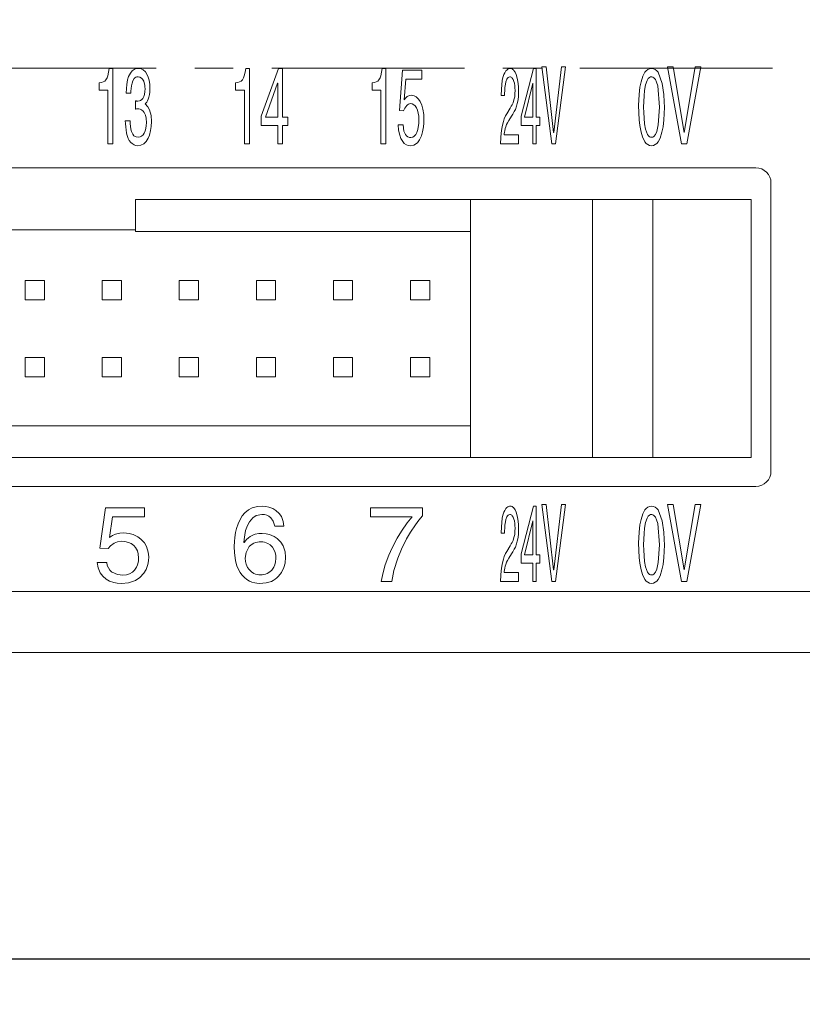
# Model space of a CAD drawing. Units: millimetres. Extents: x 2522 to 3197, y 230 to 380.
# Drawn here: x 3124 to 3150, y 313 to 345 of the extents above; entities that cross this region are included whole.
import ezdxf

# ---------------------------------------------------------------- set-up
doc = ezdxf.new("R2010")
doc.units = ezdxf.units.MM
doc.header["$PDSIZE"] = -1
doc.linetypes.add('CENTER', pattern=[10.16, 6.35, -1.27, 1.27, -1.27])
doc.styles.get("Standard").update_dxf_attribs({"font": 'txt', "bigfont": 'bigfont'})
doc.dimstyles.new('ISO-25', dxfattribs={"dimtxt": 2.5, "dimasz": 1.5, "dimexe": 1.5, "dimexo": 0.1, "dimgap": 0.3, "dimtad": 3, "dimtxsty": 'Standard', "dimblk": 'OPEN30', "dimcen": 2.5, "dimadec": 0, "dimazin": 2, "dimtfac": 1, "dimtmove": 0, "dimatfit": 3, "dimldrblk": 'OPEN30', "dimfxl": 1, "dimarcsym": 0})

# ---------------------------------------------------------------- blocks, each defined once
blk = doc.blocks.new('_OPEN30')
at = {"color": 0, "linetype": 'ByBlock', "lineweight": -2}
for p, q in [((-1, 0.267949), (0, 0)), ((0, 0), (-1, -0.267949)), ((0, 0), (-1, 0))]:
    blk.add_line(p, q, dxfattribs=at)
blk = doc.blocks.new('*D137')
at = {"color": 0, "lineweight": -2}
for p, q in [((3072.889, 326.236), (3072.889, 312.736)), ((3163.889, 326.236), (3163.889, 312.736)), ((3074.389, 314.236), (3162.389, 314.236))]:
    blk.add_line(p, q, dxfattribs=at)
at = {"layer": 'Defpoints', "color": 0}
for p in [(3072.889, 326.336), (3163.889, 326.336), (3163.889, 314.236)]:
    blk.add_point(p, dxfattribs=at)
at = {"color": 0, "lineweight": -2, "xscale": 1.5, "yscale": 1.5, "zscale": 1.5, "rotation": 180}
blk.add_blockref('_OPEN30', (3072.889, 314.236), dxfattribs=at)
at = {"color": 0, "lineweight": -2, "xscale": 1.5, "yscale": 1.5, "zscale": 1.5}
blk.add_blockref('_OPEN30', (3163.889, 314.236), dxfattribs=at)
at = {"color": 0, "insert": (3118.389, 315.786), "char_height": 2.5, "attachment_point": 5}
blk.add_mtext('91', dxfattribs=at)
blk = doc.blocks.new('*D138')
at = {"color": 0, "lineweight": -2}
for p, q in [((3076.139, 362.086), (3076.139, 375.738)), ((3160.639, 325.286), (3160.639, 375.738)), ((3077.639, 374.238), (3159.139, 374.238))]:
    blk.add_line(p, q, dxfattribs=at)
at = {"layer": 'Defpoints', "color": 0}
for p in [(3160.639, 374.238), (3076.139, 361.986), (3160.639, 325.186)]:
    blk.add_point(p, dxfattribs=at)
at = {"color": 0, "lineweight": -2, "xscale": 1.5, "yscale": 1.5, "zscale": 1.5, "rotation": 180}
blk.add_blockref('_OPEN30', (3076.139, 374.238), dxfattribs=at)
at = {"color": 0, "lineweight": -2, "xscale": 1.5, "yscale": 1.5, "zscale": 1.5}
blk.add_blockref('_OPEN30', (3160.639, 374.238), dxfattribs=at)
at = {"color": 0, "insert": (3118.389, 375.997), "char_height": 2.5, "attachment_point": 5}
blk.add_mtext('84,5', dxfattribs=at)
blk = doc.blocks.new('*D139')
at = {"color": 0, "lineweight": -2}
for p, q in [((3081.489, 357.736), (3183.586, 357.736)), ((3182.086, 356.236), (3182.086, 330.936)), ((3164.989, 329.436), (3183.586, 329.436))]:
    blk.add_line(p, q, dxfattribs=at)
at = {"layer": 'Defpoints', "color": 0}
for p in [(3081.389, 357.736), (3164.889, 329.436), (3182.086, 329.436)]:
    blk.add_point(p, dxfattribs=at)
at = {"color": 0, "lineweight": -2, "xscale": 1.5, "yscale": 1.5, "zscale": 1.5}
for p, rotation in [((3182.086, 357.736), 90), ((3182.086, 329.436), 270)]:
    blk.add_blockref('_OPEN30', p, dxfattribs=dict(at, rotation=rotation))
at = {"color": 0, "insert": (3180.327, 343.586), "char_height": 2.5, "attachment_point": 5, "rotation": 90}
blk.add_mtext('28,3', dxfattribs=at)

msp = doc.modelspace()

# ---------------------------------------------------------------- linework, layer by layer
at = {"linetype": 'CENTER', "lineweight": 0}
msp.add_line((3168.889, 343.586), (3029.939, 343.586), dxfattribs=at)
at = {"linetype": 'Continuous', "lineweight": 0}
for p, q in [((3126.699, 343.58), (3126.821, 343.58)), ((3126.821, 343.58), (3126.821, 341.1)), ((3131.199, 343.58), (3131.321, 343.58)), ((3131.321, 343.58), (3131.321, 341.1)), ((3131.713, 342.006), (3132.281, 343.58)), ((3132.281, 343.58), (3132.409, 343.58)), ((3132.409, 343.58), (3132.409, 341.971)), ((3135.699, 343.58), (3135.821, 343.58)), ((3135.821, 343.58), (3135.821, 341.1)), ((3136.271, 342.197), (3136.364, 343.527)), ((3136.364, 343.527), (3137.006, 343.527)), ((3137.006, 343.527), (3137.006, 343.223)), ((3140.287, 342.006), (3140.685, 343.579)), ((3140.685, 343.579), (3140.775, 343.579)), ((3140.775, 343.579), (3140.775, 341.971)), ((3140.967, 343.632), (3141.101, 343.632)), ((3141.291, 341.1), (3140.967, 343.632)), ((3141.101, 343.632), (3141.353, 341.473)), ((3141.356, 341.473), (3141.607, 343.632)), ((3141.741, 343.632), (3141.418, 341.1)), ((3141.607, 343.632), (3141.741, 343.632)), ((3145.105, 343.633), (3145.296, 343.633)), ((3145.568, 341.1), (3145.105, 343.633)), ((3145.296, 343.633), (3145.657, 341.474)), ((3145.661, 341.474), (3146.019, 343.633)), ((3146.211, 343.633), (3145.749, 341.1)), ((3146.019, 343.633), (3146.211, 343.633)), ((3126.366, 342.86), (3126.366, 343.107)), ((3130.866, 342.86), (3130.866, 343.107)), ((3132.251, 343.096), (3131.856, 341.971)), ((3132.254, 343.096), (3132.251, 343.096)), ((3132.254, 341.971), (3132.254, 343.096)), ((3135.366, 342.86), (3135.366, 343.107)), ((3136.481, 343.223), (3136.428, 342.542)), ((3137.006, 343.223), (3136.481, 343.223)), ((3140.664, 343.096), (3140.387, 341.971)), ((3140.666, 343.096), (3140.664, 343.096)), ((3140.666, 341.971), (3140.666, 343.096)), ((3126.655, 342.86), (3126.366, 342.86)), ((3126.655, 341.1), (3126.655, 342.86)), ((3127.41, 342.768), (3127.259, 342.768)), ((3131.155, 342.86), (3130.866, 342.86)), ((3131.155, 341.1), (3131.155, 342.86)), ((3135.655, 342.86), (3135.366, 342.86)), ((3135.655, 341.1), (3135.655, 342.86)), ((3139.733, 342.691), (3139.624, 342.691)), ((3127.564, 342.243), (3127.564, 342.511)), ((3127.883, 342.416), (3127.883, 342.409)), ((3136.405, 342.183), (3136.271, 342.197)), ((3139.806, 342.084), (3139.92, 342.274)), ((3127.229, 341.858), (3127.389, 341.858)), ((3131.713, 341.703), (3131.713, 342.006)), ((3131.856, 341.971), (3132.254, 341.971)), ((3132.409, 341.971), (3132.591, 341.971)), ((3132.591, 341.971), (3132.591, 341.703)), ((3136.225, 341.717), (3136.386, 341.717)), ((3139.963, 342.01), (3139.873, 341.869)), ((3140.287, 341.703), (3140.287, 342.006)), ((3140.387, 341.971), (3140.666, 341.971)), ((3140.775, 341.971), (3140.902, 341.971)), ((3140.902, 341.971), (3140.902, 341.703)), ((3132.254, 341.703), (3131.713, 341.703)), ((3132.254, 341.1), (3132.254, 341.703)), ((3132.409, 341.703), (3132.409, 341.1)), ((3132.591, 341.703), (3132.409, 341.703)), ((3139.724, 341.392), (3140.196, 341.392)), ((3140.196, 341.392), (3140.196, 341.1)), ((3140.666, 341.703), (3140.287, 341.703)), ((3140.666, 341.1), (3140.666, 341.703)), ((3140.775, 341.703), (3140.775, 341.1)), ((3140.902, 341.703), (3140.775, 341.703)), ((3141.353, 341.473), (3141.356, 341.473)), ((3145.657, 341.474), (3145.661, 341.474)), ((3126.821, 341.1), (3126.655, 341.1)), ((3131.321, 341.1), (3131.155, 341.1)), ((3132.409, 341.1), (3132.254, 341.1)), ((3135.821, 341.1), (3135.655, 341.1)), ((3140.196, 341.1), (3139.602, 341.1)), ((3140.775, 341.1), (3140.666, 341.1)), ((3141.418, 341.1), (3141.291, 341.1)), ((3145.749, 341.1), (3145.568, 341.1)), ((3103.019, 340.306), (3148.019, 340.306)), ((3148.519, 339.806), (3148.519, 330.306)), ((3127.569, 339.256), (3127.569, 338.206)), ((3138.609, 339.256), (3127.569, 339.256)), ((3138.609, 339.256), (3138.609, 330.756)), ((3142.639, 339.256), (3138.609, 339.256)), ((3142.639, 330.756), (3142.639, 339.256)), ((3144.619, 339.256), (3142.639, 339.256)), ((3144.619, 339.256), (3144.619, 330.756)), ((3144.619, 339.256), (3147.869, 339.256)), ((3147.869, 339.256), (3147.869, 330.756)), ((3127.569, 338.256), (3123.469, 338.256)), ((3138.609, 338.206), (3127.569, 338.206)), ((3123.931, 336.593), (3123.931, 335.958)), ((3124.566, 336.593), (3123.931, 336.593)), ((3124.566, 335.958), (3124.566, 336.593)), ((3126.471, 336.593), (3126.471, 335.958)), ((3127.106, 336.593), (3126.471, 336.593)), ((3127.106, 335.958), (3127.106, 336.593)), ((3129.011, 336.593), (3129.011, 335.958)), ((3129.646, 336.593), (3129.011, 336.593)), ((3129.646, 335.958), (3129.646, 336.593)), ((3132.186, 336.593), (3131.551, 336.593)), ((3131.551, 336.593), (3131.551, 335.958)), ((3132.186, 335.958), (3132.186, 336.593)), ((3134.091, 336.593), (3134.091, 335.958)), ((3134.726, 336.593), (3134.091, 336.593)), ((3134.726, 335.958), (3134.726, 336.593)), ((3136.631, 336.593), (3136.631, 335.958)), ((3137.266, 336.593), (3136.631, 336.593)), ((3137.266, 335.958), (3137.266, 336.593)), ((3123.931, 335.958), (3124.566, 335.958)), ((3126.471, 335.958), (3127.106, 335.958)), ((3129.011, 335.958), (3129.646, 335.958)), ((3131.551, 335.958), (3132.186, 335.958)), ((3134.091, 335.958), (3134.726, 335.958)), ((3136.631, 335.958), (3137.266, 335.958)), ((3123.931, 334.053), (3123.931, 333.418)), ((3124.566, 334.053), (3123.931, 334.053)), ((3124.566, 333.418), (3124.566, 334.053)), ((3126.471, 334.053), (3126.471, 333.418)), ((3127.106, 334.053), (3126.471, 334.053)), ((3127.106, 333.418), (3127.106, 334.053)), ((3129.011, 334.053), (3129.011, 333.418)), ((3129.646, 334.053), (3129.011, 334.053)), ((3129.646, 333.418), (3129.646, 334.053)), ((3132.186, 334.053), (3131.551, 334.053)), ((3131.551, 334.053), (3131.551, 333.418)), ((3132.186, 333.418), (3132.186, 334.053)), ((3134.091, 334.053), (3134.091, 333.418)), ((3134.726, 334.053), (3134.091, 334.053)), ((3134.726, 333.418), (3134.726, 334.053)), ((3136.631, 334.053), (3136.631, 333.418)), ((3137.266, 334.053), (3136.631, 334.053)), ((3137.266, 333.418), (3137.266, 334.053)), ((3123.931, 333.418), (3124.566, 333.418)), ((3126.471, 333.418), (3127.106, 333.418)), ((3129.011, 333.418), (3129.646, 333.418)), ((3131.551, 333.418), (3132.186, 333.418)), ((3134.091, 333.418), (3134.726, 333.418)), ((3136.631, 333.418), (3137.266, 333.418)), ((3138.609, 331.806), (3112.429, 331.806)), ((3138.609, 330.756), (3112.429, 330.756)), ((3142.639, 330.756), (3138.609, 330.756)), ((3144.619, 330.756), (3142.639, 330.756)), ((3144.619, 330.756), (3147.869, 330.756)), ((3103.019, 329.806), (3148.019, 329.806)), ((3126.392, 327.773), (3126.58, 329.103)), ((3126.58, 329.103), (3127.864, 329.103)), ((3127.864, 329.103), (3127.864, 328.8)), ((3135.318, 328.799), (3135.318, 329.103)), ((3135.318, 329.103), (3137.033, 329.103)), ((3137.033, 329.103), (3137.033, 328.831)), ((3140.287, 327.582), (3140.685, 329.156)), ((3140.685, 329.156), (3140.775, 329.156)), ((3140.775, 329.156), (3140.775, 327.547)), ((3140.967, 329.209), (3141.101, 329.209)), ((3141.291, 326.676), (3140.967, 329.209)), ((3141.101, 329.209), (3141.353, 327.05)), ((3141.356, 327.05), (3141.607, 329.209)), ((3141.741, 329.209), (3141.418, 326.676)), ((3141.607, 329.209), (3141.741, 329.209)), ((3145.105, 329.209), (3145.296, 329.209)), ((3145.568, 326.676), (3145.105, 329.209)), ((3145.296, 329.209), (3145.657, 327.05)), ((3145.661, 327.05), (3146.019, 329.209)), ((3146.211, 329.209), (3145.749, 326.676)), ((3146.019, 329.209), (3146.211, 329.209)), ((3126.812, 328.8), (3126.706, 328.119)), ((3127.864, 328.8), (3126.812, 328.8)), ((3136.684, 328.799), (3135.318, 328.799)), ((3132.462, 328.496), (3132.159, 328.496)), ((3140.664, 328.673), (3140.387, 327.547)), ((3140.666, 328.673), (3140.664, 328.673)), ((3140.666, 327.547), (3140.666, 328.673)), ((3139.733, 328.267), (3139.624, 328.267)), ((3126.66, 327.759), (3126.392, 327.773)), ((3131.143, 327.96), (3131.15, 327.953)), ((3139.806, 327.66), (3139.92, 327.851)), ((3139.963, 327.586), (3139.873, 327.445)), ((3140.287, 327.279), (3140.287, 327.582)), ((3140.387, 327.547), (3140.666, 327.547)), ((3140.775, 327.547), (3140.902, 327.547)), ((3140.902, 327.547), (3140.902, 327.279)), ((3126.301, 327.293), (3126.622, 327.293)), ((3140.666, 327.279), (3140.287, 327.279)), ((3140.666, 326.676), (3140.666, 327.279)), ((3140.775, 327.279), (3140.775, 326.676)), ((3140.902, 327.279), (3140.775, 327.279)), ((3139.724, 326.969), (3140.196, 326.969)), ((3140.196, 326.969), (3140.196, 326.676)), ((3141.353, 327.05), (3141.356, 327.05)), ((3145.657, 327.05), (3145.661, 327.05)), ((3136.013, 326.676), (3135.671, 326.676)), ((3140.196, 326.676), (3139.602, 326.676)), ((3140.775, 326.676), (3140.666, 326.676)), ((3141.418, 326.676), (3141.291, 326.676)), ((3145.749, 326.676), (3145.568, 326.676)), ((3096.889, 326.336), (3155.389, 326.336)), ((3156.889, 324.336), (3096.889, 324.336))]:
    msp.add_line(p, q, dxfattribs=at)
at = {"linetype": 'Continuous', "lineweight": 0, "flags": 128}
for points in [[(3126.59, 343.201), (3126.629, 343.267), (3126.654, 343.338)], [(3126.654, 343.338), (3126.681, 343.458), (3126.699, 343.58)], [(3127.336, 343.31), (3127.396, 343.429), (3127.459, 343.504)], [(3127.459, 343.504), (3127.56, 343.565), (3127.659, 343.58)], [(3127.659, 343.58), (3127.754, 343.564), (3127.82, 343.53)], [(3127.82, 343.53), (3127.893, 343.463), (3127.94, 343.395)], [(3127.94, 343.395), (3127.988, 343.287), (3128.015, 343.188)], [(3131.09, 343.2), (3131.129, 343.267), (3131.154, 343.338)], [(3131.154, 343.338), (3131.181, 343.458), (3131.199, 343.58)], [(3135.59, 343.2), (3135.629, 343.267), (3135.654, 343.338)], [(3135.654, 343.338), (3135.681, 343.458), (3135.699, 343.58)], [(3139.681, 343.28), (3139.712, 343.378), (3139.739, 343.438)], [(3139.739, 343.438), (3139.775, 343.496), (3139.804, 343.528)], [(3139.804, 343.528), (3139.841, 343.556), (3139.869, 343.569)], [(3139.869, 343.569), (3139.902, 343.577), (3139.924, 343.579)], [(3140.03, 343.528), (3140.082, 343.457), (3140.117, 343.382)], [(3140.117, 343.382), (3140.153, 343.262), (3140.175, 343.149)], [(3144.233, 343.135), (3144.297, 343.329), (3144.363, 343.453)], [(3144.796, 343.453), (3144.936, 343.089), (3144.988, 342.722)], [(3126.366, 343.107), (3126.444, 343.121), (3126.496, 343.135)], [(3126.496, 343.135), (3126.553, 343.164), (3126.59, 343.201)], [(3127.259, 342.768), (3127.264, 342.924), (3127.275, 343.049)], [(3127.275, 343.049), (3127.303, 343.201), (3127.336, 343.31)], [(3127.452, 343.1), (3127.43, 343.003), (3127.42, 342.924)], [(3127.522, 343.243), (3127.477, 343.169), (3127.452, 343.1)], [(3127.766, 343.261), (3127.708, 343.293), (3127.652, 343.301)], [(3127.836, 343.16), (3127.801, 343.221), (3127.766, 343.261)], [(3127.871, 343.033), (3127.856, 343.106), (3127.836, 343.16)], [(3127.881, 342.909), (3127.878, 342.976), (3127.871, 343.033)], [(3128.015, 343.188), (3128.037, 343.047), (3128.042, 342.927)], [(3130.866, 343.107), (3130.944, 343.121), (3130.996, 343.135)], [(3130.996, 343.135), (3131.053, 343.164), (3131.09, 343.2)], [(3135.366, 343.107), (3135.444, 343.121), (3135.496, 343.135)], [(3135.496, 343.135), (3135.553, 343.164), (3135.59, 343.2)], [(3139.624, 342.691), (3139.629, 342.898), (3139.639, 343.036)], [(3139.639, 343.036), (3139.66, 343.184), (3139.681, 343.28)], [(3139.76, 343.061), (3139.744, 342.949), (3139.738, 342.858)], [(3139.811, 343.23), (3139.778, 343.142), (3139.76, 343.061)], [(3140.042, 343.151), (3140.015, 343.217), (3139.989, 343.259)], [(3140.071, 343.006), (3140.057, 343.091), (3140.042, 343.151)], [(3140.079, 342.853), (3140.077, 342.937), (3140.071, 343.006)], [(3140.175, 343.149), (3140.192, 342.984), (3140.196, 342.839)], [(3144.171, 342.722), (3144.198, 342.961), (3144.233, 343.135)], [(3144.839, 342.306), (3144.783, 343.007), (3144.749, 343.128), (3144.707, 343.218), (3144.656, 343.275), (3144.624, 343.293), (3144.588, 343.301), (3144.551, 343.298), (3144.517, 343.284), (3144.471, 343.245), (3144.432, 343.182), (3144.383, 343.036)], [(3127.42, 342.924), (3127.413, 342.83), (3127.41, 342.768)], [(3127.808, 342.59), (3127.841, 342.653), (3127.861, 342.716)], [(3127.861, 342.716), (3127.877, 342.815), (3127.881, 342.909)], [(3128.027, 342.719), (3128.007, 342.629), (3127.988, 342.569)], [(3128.042, 342.927), (3128.037, 342.803), (3128.027, 342.719)], [(3136.526, 342.65), (3136.599, 342.688), (3136.668, 342.698)], [(3136.668, 342.698), (3136.752, 342.681), (3136.817, 342.645)], [(3139.738, 342.858), (3139.734, 342.754), (3139.733, 342.691)], [(3140.068, 342.646), (3140.077, 342.752), (3140.079, 342.853)], [(3140.196, 342.839), (3140.19, 342.666), (3140.178, 342.549)], [(3144.171, 341.89), (3144.155, 342.353), (3144.171, 342.722)], [(3144.988, 342.722), (3145.001, 342.482), (3145.005, 342.306)], [(3127.564, 342.511), (3127.586, 342.507), (3127.604, 342.506)], [(3127.604, 342.506), (3127.628, 342.504), (3127.645, 342.504)], [(3127.645, 342.504), (3127.694, 342.51), (3127.732, 342.523)], [(3127.732, 342.523), (3127.777, 342.554), (3127.808, 342.59)], [(3127.936, 342.468), (3127.905, 342.433), (3127.883, 342.416)], [(3127.883, 342.409), (3127.974, 342.318), (3128.031, 342.215)], [(3127.988, 342.569), (3127.96, 342.507), (3127.936, 342.468)], [(3136.508, 342.357), (3136.447, 342.272), (3136.405, 342.183)], [(3136.428, 342.542), (3136.479, 342.606), (3136.526, 342.65)], [(3136.743, 342.384), (3136.684, 342.412), (3136.634, 342.419)], [(3136.83, 342.278), (3136.784, 342.346), (3136.743, 342.384)], [(3136.817, 342.645), (3136.894, 342.57), (3136.947, 342.491)], [(3136.947, 342.491), (3137.005, 342.364), (3137.04, 342.243)], [(3139.92, 342.274), (3139.957, 342.336), (3139.984, 342.384)], [(3139.984, 342.384), (3140.014, 342.446), (3140.034, 342.5)], [(3140.034, 342.5), (3140.055, 342.577), (3140.068, 342.646)], [(3140.178, 342.549), (3140.153, 342.42), (3140.128, 342.331)], [(3127.599, 342.245), (3127.579, 342.243), (3127.564, 342.243)], [(3127.634, 342.246), (3127.615, 342.246), (3127.599, 342.245)], [(3127.723, 342.234), (3127.671, 342.244), (3127.634, 342.246)], [(3127.819, 342.176), (3127.767, 342.217), (3127.723, 342.234)], [(3127.893, 342.038), (3127.855, 342.127), (3127.819, 342.176)], [(3127.923, 341.791), (3127.914, 341.945), (3127.893, 342.038)], [(3128.031, 342.215), (3128.078, 342.028), (3128.09, 341.83)], [(3136.888, 342.105), (3136.86, 342.21), (3136.83, 342.278)], [(3136.909, 341.869), (3136.903, 342.009), (3136.888, 342.105)], [(3137.04, 342.243), (3137.069, 342.063), (3137.075, 341.904)], [(3139.726, 341.92), (3139.769, 342.016), (3139.806, 342.084)], [(3140.054, 342.16), (3140.005, 342.075), (3139.963, 342.01)], [(3140.128, 342.331), (3140.09, 342.23), (3140.054, 342.16)], [(3144.383, 341.576), (3144.448, 341.4), (3144.481, 341.357), (3144.517, 341.328), (3144.551, 341.314), (3144.588, 341.312), (3144.624, 341.319), (3144.656, 341.337), (3144.711, 341.399), (3144.755, 341.499), (3144.804, 341.725), (3144.839, 342.306)], [(3145.005, 342.306), (3144.999, 342.08), (3144.988, 341.89)], [(3127.243, 341.646), (3127.233, 341.765), (3127.229, 341.858)], [(3127.389, 341.858), (3127.393, 341.757), (3127.4, 341.675)], [(3127.903, 341.597), (3127.92, 341.701), (3127.923, 341.791)], [(3128.09, 341.83), (3128.081, 341.662), (3128.064, 341.534)], [(3136.277, 341.377), (3136.24, 341.548), (3136.225, 341.717)], [(3136.386, 341.717), (3136.418, 341.51), (3136.47, 341.399)], [(3136.891, 341.648), (3136.906, 341.769), (3136.909, 341.869)], [(3137.075, 341.904), (3137.07, 341.774), (3137.06, 341.652)], [(3139.62, 341.443), (3139.641, 341.601), (3139.662, 341.711)], [(3139.662, 341.711), (3139.695, 341.835), (3139.726, 341.92)], [(3139.8, 341.729), (3139.772, 341.654), (3139.756, 341.597)], [(3139.873, 341.869), (3139.829, 341.79), (3139.8, 341.729)], [(3144.233, 341.477), (3144.19, 341.7), (3144.171, 341.89)], [(3144.988, 341.89), (3144.96, 341.651), (3144.925, 341.477)], [(3127.274, 341.447), (3127.254, 341.556), (3127.243, 341.646)], [(3127.328, 341.274), (3127.294, 341.368), (3127.274, 341.447)], [(3127.4, 341.675), (3127.416, 341.573), (3127.437, 341.498)], [(3127.437, 341.498), (3127.476, 341.416), (3127.516, 341.364)], [(3127.763, 341.347), (3127.814, 341.395), (3127.848, 341.445)], [(3127.848, 341.445), (3127.882, 341.524), (3127.903, 341.597)], [(3128.064, 341.534), (3128.026, 341.382), (3127.984, 341.278)], [(3136.757, 341.347), (3136.807, 341.407), (3136.839, 341.468)], [(3136.839, 341.468), (3136.872, 341.562), (3136.891, 341.648)], [(3137.06, 341.652), (3137.032, 341.488), (3136.996, 341.364)], [(3139.602, 341.1), (3139.608, 341.303), (3139.62, 341.443)], [(3139.733, 341.481), (3139.726, 341.427), (3139.724, 341.392)], [(3139.756, 341.597), (3139.741, 341.529), (3139.733, 341.481)], [(3144.363, 341.16), (3144.281, 341.322), (3144.233, 341.477)], [(3144.925, 341.477), (3144.862, 341.284), (3144.796, 341.16)], [(3127.414, 341.142), (3127.362, 341.21), (3127.328, 341.274)], [(3127.517, 341.063), (3127.456, 341.102), (3127.414, 341.142)], [(3127.516, 341.364), (3127.585, 341.322), (3127.654, 341.311)], [(3127.643, 341.033), (3127.57, 341.042), (3127.517, 341.063)], [(3127.846, 341.1), (3127.741, 341.046), (3127.643, 341.033)], [(3127.654, 341.311), (3127.718, 341.323), (3127.763, 341.347)], [(3127.984, 341.278), (3127.915, 341.167), (3127.846, 341.1)], [(3136.376, 341.167), (3136.317, 341.271), (3136.277, 341.377)], [(3136.498, 341.061), (3136.428, 341.108), (3136.376, 341.167)], [(3136.625, 341.033), (3136.555, 341.041), (3136.498, 341.061)], [(3136.859, 341.13), (3136.742, 341.051), (3136.625, 341.033)], [(3136.649, 341.301), (3136.712, 341.315), (3136.757, 341.347)], [(3136.996, 341.364), (3136.929, 341.223), (3136.859, 341.13)], [(3131.171, 328.933), (3131.297, 329.035), (3131.413, 329.096)], [(3131.413, 329.096), (3131.584, 329.144), (3131.739, 329.156)], [(3131.739, 329.156), (3131.862, 329.146), (3131.967, 329.124)], [(3131.967, 329.124), (3132.098, 329.074), (3132.194, 329.015)], [(3139.739, 329.015), (3139.775, 329.072), (3139.804, 329.105)], [(3139.804, 329.105), (3139.841, 329.132), (3139.869, 329.145)], [(3139.869, 329.145), (3139.902, 329.154), (3139.924, 329.156)], [(3140.03, 329.105), (3140.082, 329.034), (3140.117, 328.958)], [(3131.002, 328.697), (3131.088, 328.837), (3131.171, 328.933)], [(3131.434, 328.771), (3131.321, 328.639), (3131.254, 328.517)], [(3131.732, 328.877), (3131.548, 328.844), (3131.434, 328.771)], [(3132.159, 328.496), (3132.105, 328.663), (3132.032, 328.769)], [(3132.194, 329.015), (3132.303, 328.913), (3132.376, 328.812)], [(3132.376, 328.812), (3132.44, 328.651), (3132.462, 328.496)], [(3136.336, 328.33), (3136.528, 328.606), (3136.684, 328.799)], [(3137.033, 328.831), (3136.913, 328.694), (3136.795, 328.542)], [(3139.639, 328.613), (3139.66, 328.76), (3139.681, 328.856)], [(3139.681, 328.856), (3139.712, 328.954), (3139.739, 329.015)], [(3139.811, 328.807), (3139.778, 328.719), (3139.76, 328.637)], [(3140.042, 328.727), (3140.015, 328.793), (3139.989, 328.835)], [(3140.071, 328.583), (3140.057, 328.667), (3140.042, 328.727)], [(3140.117, 328.958), (3140.153, 328.838), (3140.175, 328.725)], [(3140.175, 328.725), (3140.192, 328.56), (3140.196, 328.415)], [(3144.233, 328.711), (3144.297, 328.905), (3144.363, 329.029)], [(3144.839, 327.882), (3144.783, 328.583), (3144.749, 328.705), (3144.707, 328.794), (3144.656, 328.851), (3144.624, 328.869), (3144.588, 328.877), (3144.551, 328.874), (3144.517, 328.861), (3144.471, 328.821), (3144.432, 328.758), (3144.383, 328.613)], [(3144.796, 329.029), (3144.936, 328.665), (3144.988, 328.299)], [(3130.838, 328.117), (3130.863, 328.284), (3130.894, 328.415)], [(3130.894, 328.415), (3130.948, 328.576), (3131.002, 328.697)], [(3131.254, 328.517), (3131.194, 328.349), (3131.166, 328.214)], [(3136.795, 328.542), (3136.63, 328.299), (3136.498, 328.073)], [(3139.624, 328.267), (3139.629, 328.474), (3139.639, 328.613)], [(3139.738, 328.434), (3139.734, 328.331), (3139.733, 328.267)], [(3139.76, 328.637), (3139.744, 328.525), (3139.738, 328.434)], [(3140.068, 328.223), (3140.077, 328.328), (3140.079, 328.429)], [(3140.079, 328.429), (3140.077, 328.514), (3140.071, 328.583)], [(3140.196, 328.415), (3140.19, 328.243), (3140.178, 328.126)], [(3144.171, 328.299), (3144.198, 328.538), (3144.233, 328.711)], [(3126.706, 328.119), (3126.808, 328.182), (3126.902, 328.226)], [(3126.902, 328.226), (3127.048, 328.265), (3127.186, 328.274)], [(3127.186, 328.274), (3127.354, 328.257), (3127.484, 328.221)], [(3127.484, 328.221), (3127.638, 328.147), (3127.745, 328.067)], [(3130.822, 327.829), (3130.827, 327.987), (3130.838, 328.117)], [(3131.166, 328.214), (3131.147, 328.058), (3131.143, 327.96)], [(3131.226, 328.057), (3131.287, 328.115), (3131.346, 328.156)], [(3131.346, 328.156), (3131.434, 328.2), (3131.515, 328.228)], [(3131.515, 328.228), (3131.633, 328.251), (3131.739, 328.256)], [(3131.739, 328.256), (3131.873, 328.244), (3131.988, 328.217)], [(3131.988, 328.217), (3132.134, 328.157), (3132.24, 328.085)], [(3132.24, 328.085), (3132.359, 327.963), (3132.436, 327.842)], [(3136.031, 327.785), (3136.194, 328.096), (3136.336, 328.33)], [(3139.984, 327.96), (3140.014, 328.023), (3140.034, 328.076)], [(3140.034, 328.076), (3140.055, 328.154), (3140.068, 328.223)], [(3140.178, 328.126), (3140.153, 327.996), (3140.128, 327.907)], [(3144.171, 327.466), (3144.155, 327.929), (3144.171, 328.299)], [(3144.988, 328.299), (3145.001, 328.059), (3145.005, 327.882)], [(3126.867, 327.933), (3126.744, 327.848), (3126.66, 327.759)], [(3127.119, 327.995), (3126.974, 327.976), (3126.867, 327.933)], [(3127.336, 327.96), (3127.219, 327.988), (3127.119, 327.995)], [(3127.511, 327.854), (3127.42, 327.922), (3127.336, 327.96)], [(3127.627, 327.681), (3127.57, 327.786), (3127.511, 327.854)], [(3127.745, 328.067), (3127.86, 327.94), (3127.931, 327.819)], [(3127.931, 327.819), (3127.987, 327.64), (3128.001, 327.48)], [(3130.861, 327.365), (3130.829, 327.619), (3130.822, 327.829)], [(3131.15, 327.953), (3131.188, 328.01), (3131.226, 328.057)], [(3131.312, 327.819), (3131.21, 327.622), (3131.185, 327.438)], [(3131.471, 327.935), (3131.374, 327.878), (3131.312, 327.819)], [(3132.087, 327.798), (3132.01, 327.876), (3131.933, 327.926)], [(3132.17, 327.628), (3132.131, 327.726), (3132.087, 327.798)], [(3132.436, 327.842), (3132.5, 327.651), (3132.515, 327.469)], [(3135.798, 327.215), (3135.918, 327.535), (3136.031, 327.785)], [(3136.498, 328.073), (3136.335, 327.74), (3136.214, 327.445)], [(3139.92, 327.851), (3139.957, 327.913), (3139.984, 327.96)], [(3140.128, 327.907), (3140.09, 327.806), (3140.054, 327.736)], [(3144.383, 327.152), (3144.448, 326.977), (3144.481, 326.933), (3144.517, 326.904), (3144.551, 326.891), (3144.588, 326.888), (3144.624, 326.895), (3144.656, 326.913), (3144.711, 326.976), (3144.755, 327.075), (3144.804, 327.302), (3144.839, 327.882)], [(3145.005, 327.882), (3144.999, 327.656), (3144.988, 327.466)], [(3127.67, 327.445), (3127.656, 327.585), (3127.627, 327.681)], [(3127.632, 327.224), (3127.662, 327.345), (3127.67, 327.445)], [(3128.001, 327.48), (3127.991, 327.351), (3127.969, 327.228)], [(3131.185, 327.438), (3131.195, 327.327), (3131.215, 327.24)], [(3132.515, 327.469), (3132.498, 327.27), (3132.461, 327.132)], [(3136.214, 327.445), (3136.085, 327.03), (3136.013, 326.676)], [(3139.662, 327.288), (3139.695, 327.411), (3139.726, 327.496)], [(3139.726, 327.496), (3139.769, 327.592), (3139.806, 327.66)], [(3139.873, 327.445), (3139.829, 327.366), (3139.8, 327.306)], [(3140.054, 327.736), (3140.005, 327.652), (3139.963, 327.586)], [(3144.233, 327.053), (3144.19, 327.277), (3144.171, 327.466)], [(3144.988, 327.466), (3144.96, 327.227), (3144.925, 327.053)], [(3126.405, 326.953), (3126.331, 327.125), (3126.301, 327.293)], [(3127.528, 327.044), (3127.594, 327.138), (3127.632, 327.224)], [(3127.969, 327.228), (3127.914, 327.064), (3127.842, 326.94)], [(3131.012, 326.968), (3130.909, 327.18), (3130.861, 327.365)], [(3131.215, 327.24), (3131.259, 327.136), (3131.309, 327.064)], [(3132.06, 327.046), (3132.122, 327.138), (3132.159, 327.224)], [(3132.461, 327.132), (3132.377, 326.971), (3132.279, 326.849)], [(3135.671, 326.676), (3135.727, 326.97), (3135.798, 327.215)], [(3139.62, 327.02), (3139.641, 327.178), (3139.662, 327.288)], [(3139.756, 327.173), (3139.741, 327.105), (3139.733, 327.057)], [(3139.8, 327.306), (3139.772, 327.23), (3139.756, 327.173)], [(3126.602, 326.743), (3126.484, 326.847), (3126.405, 326.953)], [(3126.791, 326.976), (3126.974, 326.896), (3127.147, 326.877)], [(3127.147, 326.877), (3127.274, 326.891), (3127.364, 326.923)], [(3127.364, 326.923), (3127.464, 326.983), (3127.528, 327.044)], [(3127.842, 326.94), (3127.71, 326.799), (3127.569, 326.706)], [(3131.16, 326.797), (3131.074, 326.885), (3131.012, 326.968)], [(3131.326, 326.686), (3131.233, 326.742), (3131.16, 326.797)], [(3131.309, 327.064), (3131.391, 326.986), (3131.471, 326.937)], [(3131.907, 326.93), (3131.999, 326.987), (3132.06, 327.046)], [(3132.279, 326.849), (3132.222, 326.792), (3132.175, 326.751)], [(3139.602, 326.676), (3139.608, 326.879), (3139.62, 327.02)], [(3139.733, 327.057), (3139.726, 327.003), (3139.724, 326.969)], [(3144.363, 326.736), (3144.281, 326.898), (3144.233, 327.053)], [(3144.925, 327.053), (3144.862, 326.86), (3144.796, 326.736)], [(3126.848, 326.637), (3126.706, 326.684), (3126.602, 326.743)], [(3127.101, 326.609), (3126.961, 326.618), (3126.848, 326.637)], [(3127.569, 326.706), (3127.335, 326.628), (3127.101, 326.609)], [(3131.496, 326.626), (3131.401, 326.654), (3131.326, 326.686)], [(3131.651, 326.609), (3131.567, 326.614), (3131.496, 326.626)], [(3131.878, 326.626), (3131.759, 326.612), (3131.651, 326.609)], [(3132.048, 326.676), (3131.959, 326.645), (3131.878, 326.626)], [(3132.175, 326.751), (3132.108, 326.706), (3132.048, 326.676)]]:
    msp.add_lwpolyline(points, dxfattribs=at)
at = {"linetype": 'Continuous', "lineweight": 0}
for centre, radius, start, end in [((3139.92, 343.435), 0.145, 40.3445, 88.3251), ((3144.58, 343.33), 0.249, 29.5487, 150.4513), ((3127.645, 343.143), 0.159, 87.6253, 140.7795), ((3139.914, 343.192), 0.109, 93.0984, 159.3205), ((3139.907, 343.2), 0.101, 35.4169, 89.3276), ((3148.442, 342.306), 4.125, 169.8017, 190.1983), ((3136.64, 342.248), 0.171, 91.8567, 140.3934), ((3136.653, 341.518), 0.217, 213.0391, 268.8893), ((3144.58, 341.283), 0.249, 209.5696, 330.4304), ((3148.019, 339.806), 0.5, 0, 90), ((3148.019, 330.306), 0.5, 270, 0), ((3139.92, 329.011), 0.145, 40.2788, 88.2397), ((3144.58, 328.906), 0.249, 29.5487, 150.4513), ((3131.766, 328.499), 0.379, 45.416, 95.0678), ((3139.914, 328.768), 0.109, 93.0082, 159.4107), ((3139.907, 328.776), 0.101, 35.4169, 89.3276), ((3148.442, 327.882), 4.125, 169.8017, 190.1983), ((3131.692, 327.398), 0.581, 65.4546, 112.3682), ((3131.49, 327.444), 0.704, 341.8151, 15.1559), ((3127.047, 327.316), 0.426, 183.0806, 233.0192), ((3131.697, 327.422), 0.535, 245.0359, 293.1072), ((3144.58, 326.859), 0.249, 209.5696, 330.4304)]:
    msp.add_arc(centre, radius, start, end, dxfattribs=at)

# ---------------------------------------------------------------- dimensions: what is measured, and where the dimension line sits
for base, p1, p2, picture, middle in [((3160.639, 374.238), (3076.139, 361.986), (3160.639, 325.186), '*D138', (3118.389, 375.997)), ((3163.889, 314.236), (3072.889, 326.336), (3163.889, 326.336), '*D137', (3118.389, 315.786))]:
    dim = msp.add_linear_dim(base=base, p1=p1, p2=p2, dimstyle='ISO-25', override={"dimdec": 1, "dimzin": 9, "dimadec": 1, "dimtdec": 1, "dimtzin": 1})
    dim.commit()
    dim.dimension.update_dxf_attribs({"geometry": picture, "text_midpoint": middle})
dim = msp.add_linear_dim(base=(3182.086, 329.436), p1=(3081.389, 357.736), p2=(3164.889, 329.436), angle=90, dimstyle='ISO-25', override={"dimdec": 1, "dimzin": 9, "dimadec": 1, "dimtdec": 1, "dimtzin": 1})
dim.commit()
dim.dimension.update_dxf_attribs({"geometry": '*D139', "text_midpoint": (3180.327, 343.586)})

doc.saveas('drawing.dxf')
